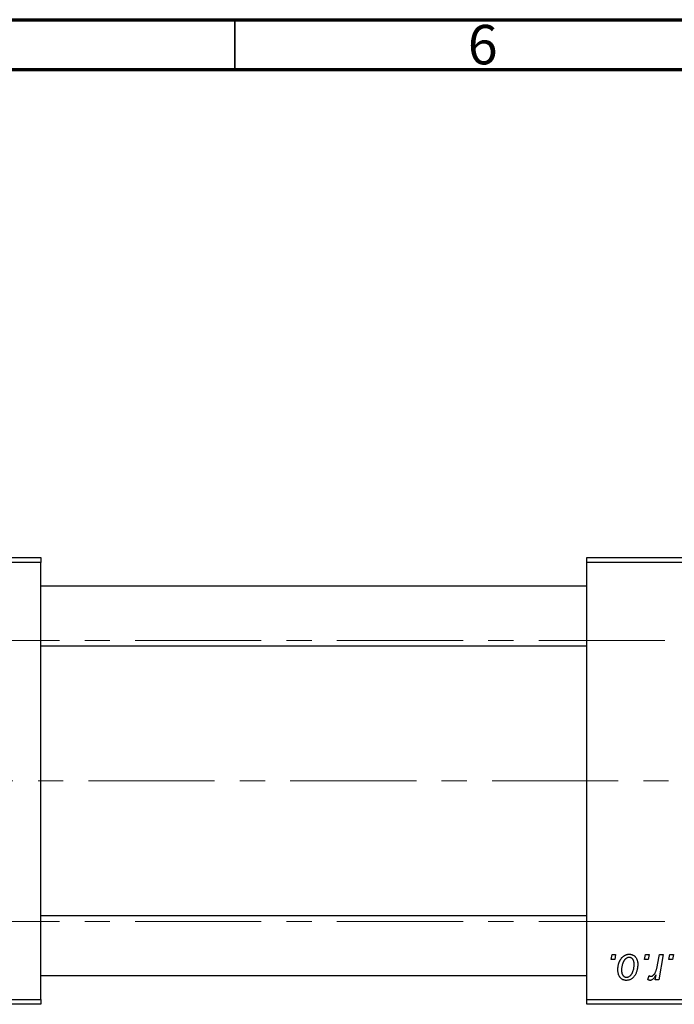
# Model space of a CAD drawing. Units: millimetres. Extents: x 15 to 459, y 5 to 292.
# Drawn here: x 93 to 159, y 193 to 292 of the extents above; entities that cross this region are included whole.
import ezdxf

# ---------------------------------------------------------------- set-up
doc = ezdxf.new("R2010")
doc.units = ezdxf.units.MM
doc.linetypes.add('CENTERX2', pattern=[20.32, 12.7, -2.54, 2.54, -2.54])
doc.styles.add('SLDTEXTSTYLE0', font='TXT', dxfattribs={"width": 0.75})

msp = doc.modelspace()

# ---------------------------------------------------------------- linework, layer by layer
at = {"color": 7, "linetype": 'Continuous', "lineweight": 70}
for p, q in [((15, 292), (415, 292)), ((20, 287), (410, 287))]:
    msp.add_line(p, q, dxfattribs=at)
at = {"color": 7, "linetype": 'Continuous', "lineweight": 35}
msp.add_line((115, 287), (115, 292), dxfattribs=at)
at = {"color": 7, "linetype": 'Continuous', "lineweight": 25}
for p, q in [((70.44, 237.852), (95.44, 237.852)), ((95.44, 237.352), (70.44, 237.352)), ((95.44, 237.852), (95.44, 237.352)), ((95.44, 193.352), (95.44, 237.352)), ((150.44, 237.352), (150.44, 237.852)), ((150.44, 237.852), (198.44, 237.852)), ((198.44, 237.352), (150.44, 237.352)), ((150.44, 193.352), (150.44, 237.352)), ((150.44, 234.952), (95.44, 234.952)), ((95.44, 228.952), (150.44, 228.952)), ((150.44, 201.752), (95.44, 201.752)), ((152.901, 197.352), (152.985, 197.852)), ((153.273, 197.352), (152.901, 197.352)), ((152.985, 197.852), (153.349, 197.852)), ((153.349, 197.852), (153.273, 197.352)), ((156.264, 197.352), (156.349, 197.852)), ((156.637, 197.352), (156.264, 197.352)), ((156.349, 197.852), (156.713, 197.852)), ((156.713, 197.852), (156.637, 197.352)), ((157.566, 196.834), (157.751, 197.852)), ((158.12, 197.852), (157.69, 195.307)), ((157.751, 197.852), (158.12, 197.852)), ((158.719, 197.352), (158.804, 197.852)), ((159.091, 197.352), (158.719, 197.352)), ((158.804, 197.852), (159.167, 197.852)), ((159.167, 197.852), (159.091, 197.352)), ((95.44, 195.752), (150.44, 195.752)), ((156.576, 195.353), (156.721, 195.751)), ((157.321, 195.307), (157.414, 195.833)), ((157.69, 195.307), (157.321, 195.307)), ((70.44, 193.352), (95.44, 193.352)), ((95.44, 193.352), (95.44, 192.852)), ((150.44, 193.352), (198.44, 193.352)), ((150.44, 192.852), (150.44, 193.352)), ((95.44, 192.852), (70.44, 192.852)), ((198.44, 192.852), (150.44, 192.852))]:
    msp.add_line(p, q, dxfattribs=at)
at = {"color": 7, "linetype": 'CENTERX2', "lineweight": 18}
for p, q in [((198.94, 229.502), (49.94, 229.502)), ((214.559, 215.352), (63.743, 215.352)), ((198.94, 201.202), (49.94, 201.202))]:
    msp.add_line(p, q, dxfattribs=at)
at = {"color": 7, "linetype": 'Continuous', "lineweight": 25}
for points, knots in [([(153.576, 196.325), (153.577, 196.364), (153.578, 196.44), (153.585, 196.552), (153.598, 196.661), (153.617, 196.768), (153.639, 196.871), (153.667, 196.971), (153.7, 197.067), (153.738, 197.161), (153.781, 197.25), (153.827, 197.333), (153.874, 197.411), (153.927, 197.483), (153.981, 197.55), (154.039, 197.61), (154.099, 197.665), (154.163, 197.714), (154.228, 197.758), (154.296, 197.794), (154.362, 197.827), (154.431, 197.852), (154.499, 197.873), (154.569, 197.887), (154.639, 197.896), (154.687, 197.897), (154.71, 197.898)], [0, 0, 0, 0, 0.053887, 0.10621, 0.157124, 0.207438, 0.256513, 0.304544, 0.3521, 0.399235, 0.445357, 0.489432, 0.532172, 0.573359, 0.613262, 0.652067, 0.689972, 0.727452, 0.763934, 0.799438, 0.833881, 0.867766, 0.900909, 0.933965, 0.966924, 1, 1, 1, 1]), ([(154.708, 197.579), (154.679, 197.578), (154.62, 197.574), (154.534, 197.546), (154.447, 197.502), (154.377, 197.452), (154.322, 197.403), (154.282, 197.359), (154.241, 197.311), (154.204, 197.256), (154.167, 197.196), (154.133, 197.129), (154.098, 197.058), (154.055, 196.955), (154.009, 196.822), (153.97, 196.658), (153.944, 196.491), (153.941, 196.38), (153.94, 196.324)], [0, 0, 0, 0, 0.053425, 0.109478, 0.169112, 0.234618, 0.269752, 0.306737, 0.345761, 0.387171, 0.431313, 0.477881, 0.527419, 0.57983, 0.686161, 0.791027, 0.895339, 1, 1, 1, 1]), ([(155.213, 196.844), (155.212, 196.874), (155.212, 196.931), (155.204, 197.014), (155.193, 197.091), (155.178, 197.163), (155.157, 197.229), (155.132, 197.29), (155.103, 197.345), (155.069, 197.394), (155.032, 197.438), (154.992, 197.475), (154.951, 197.508), (154.907, 197.534), (154.86, 197.554), (154.811, 197.569), (154.76, 197.578), (154.725, 197.579), (154.708, 197.579)], [0, 0, 0, 0, 0.088184, 0.17167, 0.249291, 0.322782, 0.392041, 0.457395, 0.519415, 0.579174, 0.636161, 0.690979, 0.74317, 0.794502, 0.844819, 0.895417, 0.947312, 1, 1, 1, 1]), ([(154.71, 197.898), (154.741, 197.897), (154.802, 197.895), (154.89, 197.882), (154.974, 197.861), (155.055, 197.831), (155.13, 197.792), (155.202, 197.746), (155.27, 197.69), (155.333, 197.626), (155.39, 197.555), (155.44, 197.478), (155.482, 197.393), (155.517, 197.303), (155.543, 197.207), (155.562, 197.105), (155.575, 196.996), (155.576, 196.921), (155.576, 196.883)], [0, 0, 0, 0, 0.061665, 0.120569, 0.178262, 0.235385, 0.291755, 0.34827, 0.406514, 0.466491, 0.52747, 0.588852, 0.650942, 0.715444, 0.781773, 0.85073, 0.923674, 1, 1, 1, 1]), ([(154.425, 195.261), (154.395, 195.262), (154.336, 195.264), (154.249, 195.276), (154.167, 195.299), (154.088, 195.328), (154.013, 195.368), (153.943, 195.416), (153.876, 195.472), (153.814, 195.537), (153.759, 195.61), (153.709, 195.691), (153.668, 195.779), (153.635, 195.874), (153.609, 195.976), (153.589, 196.086), (153.578, 196.203), (153.577, 196.284), (153.576, 196.325)], [0, 0, 0, 0, 0.058956, 0.115682, 0.17136, 0.22596, 0.280514, 0.335946, 0.392529, 0.450909, 0.511101, 0.572496, 0.635556, 0.700966, 0.769909, 0.842409, 0.918818, 1, 1, 1, 1]), ([(153.94, 196.324), (153.94, 196.294), (153.941, 196.237), (153.948, 196.153), (153.959, 196.076), (153.975, 196.003), (153.994, 195.936), (154.019, 195.875), (154.049, 195.819), (154.083, 195.769), (154.12, 195.724), (154.16, 195.686), (154.201, 195.652), (154.245, 195.627), (154.291, 195.604), (154.339, 195.591), (154.389, 195.581), (154.423, 195.58), (154.441, 195.579)], [0, 0, 0, 0, 0.088579, 0.171767, 0.249812, 0.323733, 0.393217, 0.458994, 0.52142, 0.582134, 0.639459, 0.694571, 0.747013, 0.798162, 0.848236, 0.89777, 0.948207, 1, 1, 1, 1]), ([(155.576, 196.883), (155.575, 196.828), (155.574, 196.718), (155.558, 196.557), (155.534, 196.403), (155.5, 196.255), (155.457, 196.114), (155.402, 195.979), (155.338, 195.852), (155.266, 195.731), (155.185, 195.622), (155.097, 195.525), (155.001, 195.444), (154.899, 195.377), (154.79, 195.324), (154.674, 195.288), (154.552, 195.265), (154.468, 195.262), (154.425, 195.261)], [0, 0, 0, 0, 0.075361, 0.148117, 0.218524, 0.286637, 0.35345, 0.41845, 0.482958, 0.546673, 0.608539, 0.667297, 0.723239, 0.777918, 0.831968, 0.886506, 0.942213, 1, 1, 1, 1]), ([(154.441, 195.579), (154.471, 195.581), (154.533, 195.584), (154.626, 195.611), (154.715, 195.656), (154.788, 195.705), (154.844, 195.753), (154.885, 195.797), (154.924, 195.845), (154.962, 195.9), (154.998, 195.959), (155.032, 196.025), (155.064, 196.096), (155.104, 196.198), (155.149, 196.331), (155.185, 196.498), (155.209, 196.67), (155.211, 196.786), (155.213, 196.844)], [0, 0, 0, 0, 0.056577, 0.114643, 0.175384, 0.24079, 0.275462, 0.31222, 0.350413, 0.390876, 0.43379, 0.479106, 0.526596, 0.57736, 0.681625, 0.785879, 0.892047, 1, 1, 1, 1]), ([(156.904, 195.67), (156.92, 195.671), (156.951, 195.673), (156.997, 195.686), (157.043, 195.706), (157.09, 195.734), (157.135, 195.771), (157.18, 195.815), (157.226, 195.867), (157.272, 195.928), (157.317, 195.999), (157.358, 196.083), (157.399, 196.178), (157.437, 196.285), (157.472, 196.405), (157.506, 196.537), (157.538, 196.682), (157.557, 196.782), (157.566, 196.834)], [0, 0, 0, 0, 0.032057, 0.065563, 0.1004, 0.138203, 0.179014, 0.223451, 0.271866, 0.324928, 0.383448, 0.448795, 0.520957, 0.601401, 0.688814, 0.784611, 0.888305, 1, 1, 1, 1]), ([(156.823, 195.261), (156.806, 195.262), (156.767, 195.265), (156.708, 195.285), (156.643, 195.313), (156.599, 195.339), (156.576, 195.353)], [0, 0, 0, 0, 0.200734, 0.431429, 0.695976, 1, 1, 1, 1]), ([(156.721, 195.751), (156.735, 195.739), (156.763, 195.715), (156.809, 195.69), (156.856, 195.673), (156.888, 195.671), (156.904, 195.67)], [0, 0, 0, 0, 0.276003, 0.528775, 0.766566, 1, 1, 1, 1]), ([(157.414, 195.833), (157.39, 195.788), (157.344, 195.702), (157.27, 195.586), (157.197, 195.487), (157.123, 195.405), (157.049, 195.342), (156.975, 195.295), (156.899, 195.267), (156.848, 195.263), (156.823, 195.261)], [0, 0, 0, 0, 0.178471, 0.337989, 0.48161, 0.608663, 0.721372, 0.821967, 0.91329, 1, 1, 1, 1])]:
    msp.add_open_spline(points, degree=3, knots=knots, dxfattribs=at)

# ---------------------------------------------------------------- texts
at = {"color": 7, "linetype": 'Continuous', "lineweight": 0, "insert": (139.96, 291.474), "char_height": 3.969, "attachment_point": 2, "style": 'SLDTEXTSTYLE0'}
msp.add_mtext('6', dxfattribs=at)

doc.saveas('drawing.dxf')
